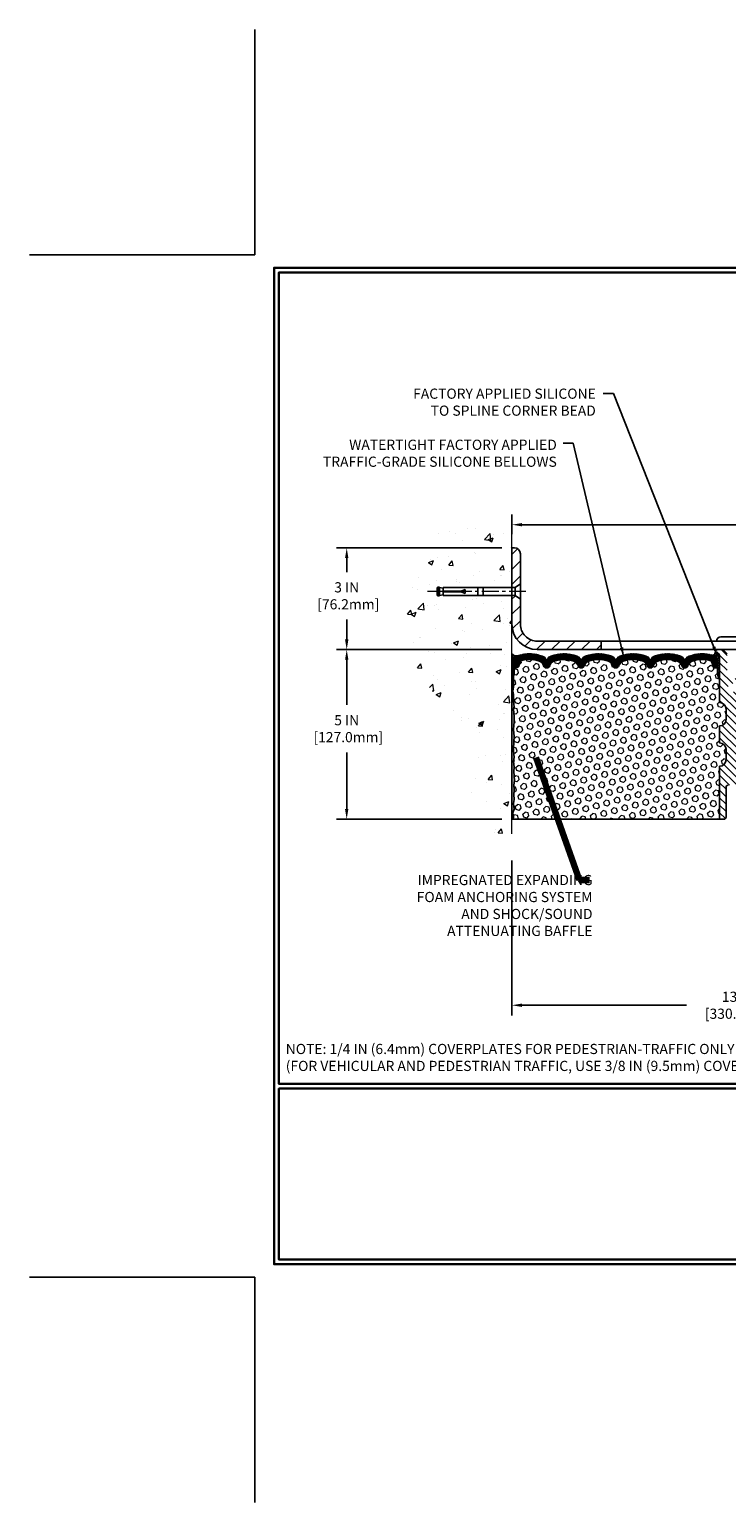
# Model space of a CAD drawing. Extents: x 13 to 3254, y -541 to 1977.
# Drawn here: x 293 to 313, y -541 to -497 of the extents above; entities that cross this region are included whole.
import ezdxf

# ---------------------------------------------------------------- set-up
doc = ezdxf.new("R2010")
doc.units = 0
doc.header["$LTSCALE"] = 5
doc.header["$MEASUREMENT"] = 0
doc.linetypes.add('CENTERX2', pattern=[4, 2.5, -0.5, 0.5, -0.5])
doc.layers.get('DEFPOINTS').update_dxf_attribs({"linetype": 'CONTINUOUS'})
for name, color, linetype, lineweight in [('CENTERLINE - L', 1, 'CENTERX2', 18), ('CONCRETE - H', 130, 'CONTINUOUS', 9), ('CONCRETE - L', 132, 'CONTINUOUS', 13), ('CORNER BEAD - H', 50, 'CONTINUOUS', 15), ('CORNER BEAD - L', 52, 'CONTINUOUS', 25), ('COVER PLATE - L', 7, 'CONTINUOUS', 25), ('DIMS', 50, 'CONTINUOUS', 25), ('EPOXY ADHESIVE - H', 50, 'CONTINUOUS', 15), ('EPOXY ADHESIVE - L', 52, 'CONTINUOUS', 25), ('FOAM INSERT - H', 150, 'CONTINUOUS', 9), ('FOAM INSERT - L', 152, 'CONTINUOUS', 25), ('SILICONE BELLOWS - H', 20, 'CONTINUOUS', 13), ('SILICONE BELLOWS - L', 22, 'CONTINUOUS', 13), ('SPLINE - H', 253, 'CONTINUOUS', 5), ('SPLINE - L', 7, 'CONTINUOUS', 25), ('TBLOCK-T5', 111, 'CONTINUOUS', 30), ('TEXT - 4', 241, 'CONTINUOUS', 25)]:
    doc.layers.add(name, color=color, linetype=linetype, lineweight=lineweight)
doc.layers.add('SCREW-L', color=1, linetype='CONTINUOUS')
doc.styles.add('ROMANS', font='romans', dxfattribs={"width": 0.9})
doc.dimstyles.get("Standard").update_dxf_attribs({"dimtxt": 0.18, "dimasz": 0.18, "dimexe": 0.18, "dimexo": 0.0625, "dimgap": 0.09, "dimtad": 0, "dimtih": 1, "dimtoh": 1, "dimdec": 4, "dimzin": 0, "dimdsep": 46, "dimtxsty": 'Standard', "dimcen": 0.09, "dimadec": 0, "dimazin": 0, "dimtfac": 1, "dimtdec": 4, "dimtofl": 0, "dimtmove": 0, "dimatfit": 3, "dimfxl": 1, "dimtolj": 1, "dimtzin": 0, "dimarcsym": 0})
doc.dimstyles.new('STANDARD$0', dxfattribs={"dimtxt": 0.18, "dimasz": 0.18, "dimexe": 0.18, "dimexo": 0.0625, "dimgap": 0.09, "dimtad": 0, "dimtih": 1, "dimtoh": 1, "dimdec": 4, "dimzin": 0, "dimdsep": 46, "dimtxsty": 'Standard', "dimcen": 0.09, "dimadec": 0, "dimazin": 0, "dimtfac": 1, "dimtdec": 4, "dimtofl": 0, "dimtmove": 0, "dimatfit": 3, "dimfxl": 1, "dimtolj": 1, "dimtzin": 0, "dimarcsym": 0})
pattern_1 = [(0, (307.7278535939393, -526.7951565371436), (0, 0.078125), []), (59.99999999999999, (307.7278535939393, -526.7951565371436), (-0.06765823467065926, 0.03906250000000001), []), (120, (307.7278535939393, -526.7951565371436), (-0.06765823467065928, -0.03906249999999999), [])]
pattern_2 = [(45, (311.7721985598262, -524.7834216444114), (-0.2209708691207961, 0.2209708691207961), [])]

# ---------------------------------------------------------------- blocks, each defined once
blk = doc.blocks.new('*D26')
at = {"layer": 'DEFPOINTS', "color": 0, "transparency": 16777216}
for p in [(306.9508314298407, -515.619352218169), (302.0811082952849, -520.6193522181688), (306.9508314298403, -520.6193522181688)]:
    blk.add_point(p, dxfattribs=at)
at = {"layer": 'DIMS', "color": 0, "lineweight": -2, "transparency": 16777216}
for p, q in [((306.6508314298407, -515.619352218169), (301.7811082952849, -515.619352218169)), ((302.0811082952849, -515.9193522181689), (302.0811082952849, -517.2505875591349)), ((302.0811082952849, -520.3193522181689), (302.0811082952849, -518.650587559135)), ((306.6508314298403, -520.6193522181688), (301.7811082952849, -520.6193522181688))]:
    blk.add_line(p, q, dxfattribs=at)
at = {"layer": 'DIMS', "color": 0, "transparency": 16777216}
for points in [[(302.0311082952849, -515.9193522181689), (302.1311082952849, -515.9193522181689), (302.0811082952849, -515.619352218169)], [(302.0311082952849, -520.3193522181689), (302.1311082952849, -520.3193522181689), (302.0811082952849, -520.6193522181688)]]:
    blk.add_solid(points, dxfattribs=at)
at = {"layer": 'DIMS', "color": 0, "transparency": 16777216, "insert": (302.0811082952849, -517.9505875591349), "char_height": 0.3, "attachment_point": 5}
blk.add_mtext('\\A1;5 IN\\P [127.0mm]', dxfattribs=at)
blk = doc.blocks.new('*D27')
at = {"layer": 'DEFPOINTS', "color": 0, "transparency": 16777216}
for p in [(306.9508314298407, -512.6193522181691), (302.0811082952849, -515.6193522181691), (306.9508314298407, -515.6193522181691)]:
    blk.add_point(p, dxfattribs=at)
at = {"layer": 'DIMS', "color": 0, "lineweight": -2, "transparency": 16777216}
for p, q in [((306.6508314298407, -512.6193522181691), (301.7811082952849, -512.6193522181691)), ((302.0811082952849, -512.919352218169), (302.0811082952849, -513.3335735429026)), ((302.0811082952849, -515.3193522181691), (302.0811082952849, -514.7335735429027)), ((306.6508314298407, -515.6193522181691), (301.7811082952849, -515.6193522181691))]:
    blk.add_line(p, q, dxfattribs=at)
at = {"layer": 'DIMS', "color": 0, "transparency": 16777216}
for points in [[(302.0311082952849, -512.919352218169), (302.1311082952849, -512.919352218169), (302.0811082952849, -512.6193522181691)], [(302.0311082952849, -515.3193522181691), (302.1311082952849, -515.3193522181691), (302.0811082952849, -515.6193522181691)]]:
    blk.add_solid(points, dxfattribs=at)
at = {"layer": 'DIMS', "color": 0, "transparency": 16777216, "insert": (302.0811082952849, -514.0335735429026), "char_height": 0.3, "attachment_point": 5}
blk.add_mtext('\\A1;3 IN\\P [76.2mm]', dxfattribs=at)
blk = doc.blocks.new('*D38')
at = {"layer": 'DEFPOINTS', "color": 0, "transparency": 16777216}
for p in [(306.9508314298403, -521.5369843276251), (319.950831429839, -525.7237565214327), (319.950831429839, -526.106049032984)]:
    blk.add_point(p, dxfattribs=at)
at = {"layer": 'DIMS', "color": 0, "lineweight": -2, "transparency": 16777216}
for p, q in [((306.9508314298403, -521.836984327625), (306.9508314298403, -526.4060490329839)), ((307.2508314298403, -526.106049032984), (312.0972990869071, -526.106049032984)), ((319.650831429839, -526.106049032984), (315.1472990869071, -526.106049032984)), ((319.950831429839, -526.0237565214327), (319.950831429839, -526.4060490329839))]:
    blk.add_line(p, q, dxfattribs=at)
at = {"layer": 'DIMS', "color": 0, "transparency": 16777216}
for points in [[(307.2508314298403, -526.056049032984), (307.2508314298403, -526.1560490329839), (306.9508314298403, -526.106049032984)], [(319.650831429839, -526.056049032984), (319.650831429839, -526.1560490329839), (319.950831429839, -526.106049032984)]]:
    blk.add_solid(points, dxfattribs=at)
at = {"layer": 'DIMS', "color": 0, "transparency": 16777216, "insert": (313.6222990869071, -526.106049032984), "char_height": 0.3, "attachment_point": 5}
blk.add_mtext('\\A1;13 IN\\P [330.2mm]', dxfattribs=at)
blk = doc.blocks.new('*D41')
at = {"layer": 'DEFPOINTS', "color": 0, "transparency": 16777216}
for p in [(327.9508314298408, -511.9370945998617), (306.9508314298407, -512.5159031773379), (327.9508314298408, -515.55685221824)]:
    blk.add_point(p, dxfattribs=at)
at = {"layer": 'DIMS', "color": 0, "lineweight": -2, "transparency": 16777216}
for p, q in [((306.9508314298407, -512.215903177338), (306.9508314298407, -511.6370945998617)), ((327.9508314298408, -515.25685221824), (327.9508314298408, -511.6370945998617)), ((307.2508314298407, -511.9370945998617), (316.7562053111569, -511.9370945998617)), ((327.6508314298408, -511.9370945998617), (319.8562053111569, -511.9370945998617))]:
    blk.add_line(p, q, dxfattribs=at)
at = {"layer": 'DIMS', "color": 0, "transparency": 16777216}
for points in [[(307.2508314298407, -511.8870945998617), (307.2508314298407, -511.9870945998617), (306.9508314298407, -511.9370945998617)], [(327.6508314298408, -511.8870945998617), (327.6508314298408, -511.9870945998617), (327.9508314298408, -511.9370945998617)]]:
    blk.add_solid(points, dxfattribs=at)
at = {"layer": 'DIMS', "color": 0, "transparency": 16777216, "insert": (318.3062053111569, -511.9370945998617), "char_height": 0.3, "attachment_point": 5}
blk.add_mtext('\\A1;21 IN\\P [533.4mm]', dxfattribs=at)

msp = doc.modelspace()

# ---------------------------------------------------------------- hatches: boundary and pattern name
at = {"layer": 'CONCRETE - H'}
h = msp.add_hatch(dxfattribs=at)
h.set_pattern_fill('AR-CONC', color=256, scale=0.21)
h.set_pattern_definition([(49.99999999999999, (0, 0), (1.506246383461582, -0.1317794834634497), [0.1575, -1.7325]), (355, (0, 0), (-0.2913778005873, 1.579603480770025), [0.126, -1.386]), (100.45144446, (0.1255205301, -0.0109816224), (1.214868578126935, 1.447823981034122), [0.1338544032, -1.4723984352]), (46.18420000000002, (0, 0.42), (2.241206794410302, -0.3475904896654607), [0.23625, -2.598749999999999]), (96.63563549, (0.1867671645, 0.3910340553), (1.96279008591588, 2.045649061626556), [0.2007817182, -2.208598895999999]), (351.1841639899999, (0, 0.42), (1.962790084615023, 2.045649060566979), [0.189, -2.0790000021]), (21, (0.21, 0.315), (1.25350480944877, -0.8454996703972115), [0.1575, -1.7325]), (326.0000000000001, (0.21, 0.315), (0.5109621970353216, 1.522815094598391), [0.126, -1.386]), (71.45144474, (0.3144587334, 0.2445416946), (1.764466991132939, 0.677315420893343), [0.133854399, -1.4723984352]), (37.50000000000001, (0, 0), (0.0255356961663104, 0.6990770930457542), [0, -1.3692, 0, -1.407, 0, -1.39125]), (7.499999999999999, (0, 0), (0.552446028628512, 0.8282645949529565), [0, -0.8021999999999999, 0, -1.3377, 0, -0.53025]), (327.5, (-0.4683, 0), (1.121027115962059, -0.04736523064219748), [0, -0.525, 0, -1.638, 0, -2.1735]), (317.5, (-0.6783, 0), (1.224690955619011, 0.2102204628978672), [0, -0.6825, 0, -1.0878, 0, -1.5435])])
edge = h.paths.add_edge_path()
edge.add_spline(control_points=[(306.9508314298407, -512.2013421649044), (306.0565353314038, -512.0231402130885), (303.7449079387441, -511.5625136779135), (303.2899267804491, -516.5412785630631), (306.4800373125061, -518.0833194084717), (305.2800868191858, -521.2746796228698), (306.4925846356482, -521.1164635249822), (306.9508314298407, -521.0566679371782)], knot_values=[0, 0, 0, 0, 2.37946769856967, 6.150583371186311, 9.842178415861474, 11.6954812446426, 12.82145927434564, 12.82145927434564, 12.82145927434564, 12.82145927434564], degree=3, periodic=0)
edge.add_line((306.9508314298407, -521.0566679371782), (306.9508314298407, -514.0256022181691))
edge.add_line((306.9508314298407, -514.0256022181688), (304.9258314298411, -514.0256022181688))
edge.add_line((304.9258314298411, -514.0256022181688), (304.9258314298411, -514.0068522181689))
edge.add_line((304.9258314298411, -514.0068522181689), (304.8133314298414, -514.0221931272597))
edge.add_line((304.8133314298414, -514.0221931272597), (304.8133314298414, -514.0362426872866))
edge.add_line((304.8133314298414, -514.0362426872866), (304.7633314298412, -514.0362426872866))
edge.add_line((304.7633314298412, -514.0362426872866), (304.7633314298412, -514.0256022181688))
edge.add_line((304.7633314298412, -514.0256022181688), (304.7508314298414, -514.0256022181688))
edge.add_line((304.7508314298414, -514.0256022181688), (304.7508314298414, -513.7881022181689))
edge.add_line((304.7508314298414, -513.7881022181689), (304.7633314298412, -513.7881022181689))
edge.add_line((304.7633314298412, -513.7881022181689), (304.7633314298412, -513.7774617490511))
edge.add_line((304.7633314298412, -513.7774617490511), (304.8133314298414, -513.7774617490511))
edge.add_line((304.8133314298414, -513.7774617490511), (304.8133314298414, -513.791511309078))
edge.add_line((304.8133314298414, -513.791511309078), (304.9258314298411, -513.8068522181688))
edge.add_line((304.9258314298411, -513.8068522181688), (304.9258314298411, -513.7881022181689))
edge.add_line((304.9258314298411, -513.7881022181689), (306.9508314298407, -513.7881022181689))
edge.add_line((306.9508314298407, -513.7881022181689), (306.9508314298407, -512.2013421649044))
at = {"layer": 'CORNER BEAD - H'}
h = msp.add_hatch(dxfattribs=at)
h.set_pattern_fill('NET3', color=256, scale=0.625, style=0)
h.set_pattern_definition(pattern_1)
edge = h.paths.add_edge_path()
edge.add_line((306.9508314298407, -516.49435221824), (306.9508314298407, -515.74435221824))
edge.add_arc((307.070466553907, -515.6606893189165), 0.1459864501711332, 214.9657554836039, 288.9966942686989)
edge.add_arc((307.2133314298407, -515.9745358378444), 0.199999999999832, 118.4714962764716, 180.0000000000651)
edge.add_line((307.0133314298408, -515.9745358378447), (307.0133314298407, -516.3426079821311))
edge.add_arc((306.7540625538185, -516.3245643105857), 0.2598959871884253, 319.2097510618579, 356.0189514340896, ccw=False)
h = msp.add_hatch(dxfattribs=at)
h.set_pattern_fill('NET3', color=256, scale=0.625, style=0)
h.set_pattern_definition(pattern_1)
edge = h.paths.add_edge_path()
edge.add_arc((312.8601122709126, -515.6937282058108), 0.09155943897267586, -81.47347346624599, 7.768385985425027, ccw=False)
edge.add_arc((312.8133314298265, -515.9749511513696), 0.2000000000139911, 1.4005081538925879e-09, 72.43542132401842, ccw=False)
edge.add_line((313.0133314298405, -515.9749511513647), (313.0133314298407, -516.3426079821307))
edge.add_arc((313.2726003058629, -516.3245643105854), 0.2598959871884253, 183.9810485659104, 220.7902489381422)
edge.add_line((313.0758314298407, -516.4943522182397), (313.0758314298407, -515.8328888827227))
edge.add_arc((312.9299992919827, -515.8258598042307), 0.1460014396391361, 357.2404910909101, 441.7967851935115)
at = {"layer": 'COVER PLATE - L'}
h = msp.add_hatch(dxfattribs=at)
h.set_pattern_fill('ANSI31', color=252, scale=2.5, style=0)
h.set_pattern_definition(pattern_2)
h.paths.add_polyline_path([(307.2008314298412, -512.7961289135368, 0.4142135623732506), (307.0240547345445, -512.61935221824), (306.9508314298407, -512.61935221824), (306.9508314298407, -513.7881022182398), (307.0508314298411, -513.7881022182398), (307.2008314298407, -513.6818522182401)])
h = msp.add_hatch(dxfattribs=at)
h.set_pattern_fill('ANSI31', color=252, scale=2.5, style=0)
h.set_pattern_definition(pattern_2)
h.paths.add_polyline_path([(307.2008314298405, -514.1318522182394), (307.0508314298411, -514.0256022182398), (306.9508314298407, -514.0256022182398), (306.9508314298407, -514.86935221824, 0.4142135623730951), (307.7008314298407, -515.61935221824), (309.5833314298407, -515.61935221824), (309.5833314298407, -515.3693522182404), (307.7008314298401, -515.3693522182404, -0.4142135623732504), (307.2008314298401, -514.8693522182401)])
at = {"layer": 'EPOXY ADHESIVE - H'}
h = msp.add_hatch(dxfattribs=at)
h.set_pattern_fill('AR-SAND', color=256, scale=0.03937007874015701, style=0)
h.set_pattern_definition([(37.50000000000001, (307.7278535939393, -526.7951565371436), (-0.002480053468882181, 0.07585920350445416), [0, -0.05984251968503865, 0, -0.06692913385826692, 0, -0.06397637795275514]), (7.499999999999999, (307.7278535939393, -526.7951565371436), (0.06967624823888606, 0.1111081128043191), [0, -0.03228346456692874, 0, -0.05393700787401511, 0, -0.02066929133858243]), (327.5, (307.6794283970889, -526.7951565371436), (0.1226040103051755, 0.0002227973833450738), [0, -0.0196850393700785, 0, -0.07086614173228262, 0, -0.09251968503936897]), (317.5, (307.6794283970889, -526.7951565371436), (0.118351441124892, 0.03455415609977319), [0, -0.009842519685039252, 0, -0.04645669291338526, 0, -0.05314960629921196])])
edge = h.paths.add_edge_path()
edge.add_line((306.9980696358741, -516.4140431799536), (306.9967517987845, -516.727716542967))
edge.add_line((306.9967517987845, -516.727716542967), (306.9797746982019, -516.8410996812833))
edge.add_line((306.9797746982019, -516.8410996812833), (306.9964782687, -516.9400427867014))
edge.add_line((306.9964782687, -516.9400427867014), (307.0028898138823, -517.1514226528953))
edge.add_line((307.0028898138823, -517.1514226528953), (307.0221208023615, -517.3115581746489))
edge.add_line((307.0221208023615, -517.3115581746489), (307.0028898138823, -517.375611939042))
edge.add_line((307.0028898138823, -517.375611939042), (307.0157092571792, -517.5933965152118))
edge.add_line((307.0157092571792, -517.5933965152118), (307.0221208023615, -517.7361889653899))
edge.add_line((307.0221208023615, -517.7361889653899), (307.0028898138823, -517.9795946030086))
edge.add_line((307.0028898138823, -517.9795946030086), (307.0157092571792, -518.1845697592263))
edge.add_line((307.0157092571792, -518.1845697592263), (307.0028898138823, -518.5240571542059))
edge.add_line((307.0028898138823, -518.5240571542059), (307.0028898138823, -518.5990492801981))
edge.add_line((307.0028898138823, -518.5990492801981), (307.0221208023615, -518.7976175048958))
edge.add_line((307.0221208023615, -518.7976175048958), (307.0028898138823, -518.9129133921853))
edge.add_line((307.0028898138823, -518.9129133921853), (307.0221208023615, -519.085860555435))
edge.add_line((307.0221208023615, -519.085860555435), (307.0093013590647, -519.2139680842207))
edge.add_line((307.0093013590647, -519.2139680842207), (307.028528700476, -519.4765922948546))
edge.add_line((307.028528700476, -519.4765922948546), (307.0096086598212, -519.619352218241))
edge.add_line((307.0096086598212, -519.619352218241), (307.0131050269531, -519.7558333957621))
edge.add_line((307.013105026953, -519.7558333957621), (307.0100487102586, -519.8872060516769))
edge.add_line((307.0100487102586, -519.8872060516769), (307.0161613436472, -520.0430200824126))
edge.add_line((307.0161613436474, -520.0430200824125), (306.9978233407619, -520.1621719748446))
edge.add_line((306.9978233407619, -520.1621719748447), (307.013105026953, -520.3271515591742))
edge.add_line((307.013105026953, -520.3271515591742), (306.9825417572904, -520.4371378980125))
edge.add_line((306.9825417572904, -520.4371378980125), (306.9978233407619, -520.562400210222))
edge.add_line((306.9978233407619, -520.562400210222), (306.9851588453033, -520.6193522182398))
edge.add_line((306.9851588453033, -520.6193522182398), (306.9508314298403, -520.6193522182398))
edge.add_line((306.9508314298403, -520.6193522182398), (306.9508314298398, -516.49435221824))
edge.add_arc((306.7540625538245, -516.324564310587), 0.25989598718241, 319.2097510610757, 339.8617083185462)
at = {"layer": 'FOAM INSERT - H'}
h = msp.add_hatch(dxfattribs=at)
h.set_pattern_fill('HEX', color=256, scale=0.7375, angle=45, style=0)
h.set_pattern_definition([(45, (307.7278535939393, -526.7951565371436), (-0.1129061678314121, 0.1129061678314121), [0.0921875, -0.184375]), (165, (307.7278535939393, -526.7951565371436), (-0.04132652567024627, -0.1542326935016583), [0.0921875, -0.184375]), (105, (307.7930400003299, -526.7299701307529), (-0.1542326935016584, -0.04132652567024618), [0.0921875, -0.184375])])
h.paths.add_polyline_path([(313.0758314298407, -519.05685221824, 0.4142135623730951), (313.2633314298407, -518.86935221824), (313.2633314298407, -518.55685221824, 0.4142135623730951), (313.0758314298407, -518.36935221824), (313.0758314298407, -517.86935221824, 0.4142135623730951), (313.2633314298407, -517.68185221824), (313.2633314298407, -517.36935221824, 0.4142135623730951), (313.0758314298407, -517.18185221824), (313.0758314298407, -516.4943522182397, -0.1620058556709566), (313.0133314298407, -516.3426079821307), (313.0133314298405, -516.1206772346076, -0.3419987131550093), (312.9781751798348, -516.1660637581975, -0.4678085753705931), (312.861238864052, -516.0821488409248), (312.8579259437204, -516.0369828654375, 0.3199000529240295), (312.7838176906184, -515.947636836363, 0.1514185568870674), (312.2645924433092, -515.9691583540393, 0.2407178146189182), (312.1396701670244, -516.1015522559418, -0.749899786418774), (311.959676903183, -516.1015522559418, 0.2407178146189453), (311.8347546268982, -515.9691583540393, 0.1726759490285855), (311.246092443309, -515.9691583540401, 0.2407178146173269), (311.121170167025, -516.1015522559418, -0.7498997864161603), (310.9411769031826, -516.1015522559418, 0.2407178146173058), (310.8162546268986, -515.9691583540402, 0.1726759490284629), (310.2275924433097, -515.9691583540392, 0.2407178146189252), (310.1026701670249, -516.1015522559416, -0.7498997864184146), (309.9226769031825, -516.1015522559416, 0.2407178146190598), (309.7977546268976, -515.9691583540391, 0.1726759490283924), (309.209092443309, -515.9691583540401, 0.2407178146173058), (309.0841701670249, -516.1015522559418, -0.7498997864161316), (308.9041769031828, -516.1015522559418, 0.2407178146173058), (308.7792546268987, -515.9691583540402, 0.1726759490284629), (308.1905924433099, -515.9691583540392, 0.2407178146189252), (308.065670167025, -516.1015522559416, -0.7498997864183866), (307.8856769031827, -516.1015522559416, 0.2407178146190385), (307.7607546268978, -515.9691583540391, 0.1509622212093108), (307.243043702865, -515.947236852478, 0.3203919167505729), (307.1687629119635, -516.0366284546147), (307.1654239956301, -516.0821488409161, -0.4678085754018812), (307.0484876798521, -516.1660637581773, -0.3419987132391653), (307.0133314298407, -516.1206772345945), (307.0133314298407, -516.3426079821311, -0.07061630252949813), (306.9980696358741, -516.4140431799535), (306.9967517987845, -516.7277165429667), (306.9797746982019, -516.8410996812831), (306.9964782687, -516.9400427867016), (307.0028898138823, -517.1514226528955), (307.0221208023615, -517.311558174649), (307.0028898138823, -517.3756119390418), (307.015709257179, -517.5933965152122), (307.0221208023615, -517.7361889653899), (307.0028898138823, -517.9795946030084), (307.0157092571792, -518.1845697592261), (307.0028898138823, -518.5240571542062), (307.0028898138823, -518.5990492801975), (307.0221208023615, -518.7976175048958), (307.0028898138823, -518.9129133921854), (307.0221208023614, -519.0858605554354), (307.0093013590647, -519.2139680842208), (307.028528700476, -519.4765922948544), (307.0096086598212, -519.6193522182411), (307.0131050269529, -519.7558333957614), (307.0100487102586, -519.8872060516767), (307.0161613436472, -520.0430200824127), (306.9978233407619, -520.1621719748447), (307.0131050269531, -520.3271515591741), (306.9825417572904, -520.4371378980125), (306.9978233407619, -520.562400210222), (306.9851588453033, -520.6193522182398), (313.0758314298407, -520.61935221824)])
at = {"layer": 'SILICONE BELLOWS - H'}
h = msp.add_hatch(dxfattribs=at)
h.set_pattern_fill('ANSI37', color=256, scale=0.1812307692189964, style=0)
h.set_pattern_definition([(45, (307.7278535939393, -526.7951565371436), (-0.01601868823430082, 0.01601868823430083), []), (135, (307.7278535939393, -526.7951565371436), (-0.01601868823430083, -0.01601868823430082), [])])
edge = h.paths.add_edge_path()
edge.add_line((307.9741909958625, -515.9903560947369), (307.9756735351039, -516.0752907109976))
edge.add_line((307.9756735351039, -516.0752907109976), (307.9771560743454, -515.9903560947367))
edge.add_arc((308.1771256133795, -515.9938465760201), 0.2000000000026939, 111.41448803360001, 179.0000000011778, ccw=False)
edge.add_arc((308.4849235351018, -516.7786700765059), 1.043022827410939, 68.58551196794963, 111.41448803207021, ccw=False)
edge.add_arc((308.792721456831, -515.9938465760199), 0.1999999999999619, 1.0000000000413252, 68.58551196832872, ccw=False)
edge.add_line((308.9926909958622, -515.9903560947323), (308.9941735351039, -516.0752907109976))
edge.add_line((308.9941735351039, -516.0752907109976), (308.9956560743454, -515.9903560947326))
edge.add_arc((309.1956256133795, -515.993846576016), 0.2000000000026939, 111.41448803282589, 179.0000000011778, ccw=False)
edge.add_arc((309.5034235350911, -516.7786700765062), 1.043022827411119, 68.58551196717178, 111.41448803129151, ccw=False)
edge.add_arc((309.8112214568312, -515.9938465760241), 0.1999999999999018, 0.9999999999757847, 68.5855119675698, ccw=False)
edge.add_line((310.0111909958624, -515.9903560947367), (310.0126735351039, -516.0752907109976))
edge.add_line((310.0126735351039, -516.0752907109976), (310.0141560743452, -515.9903560947369))
edge.add_arc((310.2141256133793, -515.9938465760202), 0.2000000000026939, 111.41448803360001, 179.0000000011778, ccw=False)
edge.add_arc((310.5219235351017, -516.778670076506), 1.043022827411001, 68.58551196794082, 111.4144880320789, ccw=False)
edge.add_arc((310.829721456831, -515.9938465760199), 0.1999999999999183, 0.999999999910699, 68.58551196827119, ccw=False)
edge.add_line((311.0296909958622, -515.9903560947328), (311.0311735351038, -516.0752907109976))
edge.add_line((311.0311735351038, -516.0752907109976), (311.0326560743454, -515.9903560947325))
edge.add_arc((311.2326256133794, -515.9938465760159), 0.2000000000026939, 111.4144880328378, 179.0000000011778, ccw=False)
edge.add_arc((311.5404235350912, -516.7786700765062), 1.043022827411161, 68.58551196718003, 111.41448803129731, ccw=False)
edge.add_arc((311.8482214568309, -515.993846576024), 0.199999999999964, 0.9999999999436113, 68.58551196752433, ccw=False)
edge.add_line((312.0481909958621, -515.9903560947367), (312.0496735351037, -516.0752907109976))
edge.add_line((312.0496735351037, -516.0752907109976), (312.051156074345, -515.9903560947367))
edge.add_arc((312.2511256133791, -515.9938465760201), 0.2000000000027507, 111.41448803362701, 179.0000000011781, ccw=False)
edge.add_arc((312.558923535101, -516.7786700765064), 1.043022827411112, 72.43542132699969, 111.41448803204301, ccw=False)
edge.add_arc((312.8133314298405, -515.974951151365), 0.1999999999999696, 6.508571459562518e-11, 72.43542132742698, ccw=False)
edge.add_line((313.0133314298405, -515.9749511513647), (313.0133314298406, -516.1206772346077))
edge.add_arc((312.9664564298405, -516.1206772346077), 0.04687500000005684, -75.52248782131898, 0, ccw=False)
edge.add_arc((312.9547376798523, -516.075290711005), 0.09375000001095467, 184.1951275934009, 284.47751217318626, ccw=False)
edge.add_line((312.8612388640513, -516.0821488409152), (312.8579259437204, -516.0369828654375))
edge.add_arc((312.7581938735498, -516.0442982040233), 0.09999999999564117, 4.195127602633829, 75.1530350326509)
edge.add_arc((312.5589235351026, -516.7960106983612), 0.8776762449257173, 75.15303502916365, 109.5939864083081)
edge.add_arc((312.3316629817896, -516.1575768851555), 0.2000000000001174, 109.5939864082857, 163.7324454145824)
edge.add_arc((312.0496735351037, -516.075290710998), 0.09374999999948835, 196.2675545853741, 343.73244541462594, ccw=False)
edge.add_arc((311.7676840884178, -516.1575768851555), 0.2000000000000384, 16.26755458541757, 70.4060135917143)
edge.add_arc((311.5404235351047, -516.7960106983612), 0.877676244925729, 70.40601359168843, 109.5939864084688)
edge.add_arc((311.31316298179, -516.157576885156), 0.2000000000000057, 109.5939864084872, 163.7324454144437)
edge.add_arc((311.0311735351038, -516.0752907109976), 0.09375000000005228, 196.267554585563, 343.732445414437, ccw=False)
edge.add_arc((310.7491840884177, -516.1575768851561), 0.1999999999999248, 16.26755458559671, 70.40601359154347)
edge.add_arc((310.5219235351028, -516.7960106983614), 0.8776762449258871, 70.40601359152669, 109.5939864082761)
edge.add_arc((310.2946629817901, -516.1575768851553), 0.1999999999999721, 109.5939864082659, 163.7324454145733)
edge.add_arc((310.0126735351037, -516.0752907109976), 0.09375000000004315, 196.2675545854199, 343.7324454145801, ccw=False)
edge.add_arc((309.7306840884173, -516.1575768851553), 0.2000000000000384, 16.26755458541757, 70.406013591745)
edge.add_arc((309.5034235351047, -516.7960106983611), 0.8776762449256266, 70.40601359172939, 109.5939864084678)
edge.add_arc((309.27616298179, -516.1575768851561), 0.2000000000000938, 109.5939864084609, 163.732445414417)
edge.add_arc((308.9941735351039, -516.0752907109976), 0.09374999999994314, 196.2675545855825, 343.73244541441755, ccw=False)
edge.add_arc((308.7121840884178, -516.1575768851562), 0.2000000000000112, 16.26755458562341, 70.40601359156973)
edge.add_arc((308.4849235351029, -516.7960106983612), 0.8776762449256539, 70.4060135915252, 109.5939864082776)
edge.add_arc((308.2576629817902, -516.1575768851554), 0.2000000000000602, 109.5939864082397, 163.7324454145466)
edge.add_arc((307.9756735351039, -516.0752907109976), 0.09374999999998858, 196.2675545854296, 343.7324454145704, ccw=False)
edge.add_arc((307.6936840884175, -516.1575768851553), 0.2000000000000384, 16.26755458541757, 70.406013591745)
edge.add_arc((307.4664235351049, -516.7960106983613), 0.8776762449258407, 70.40601359173435, 104.7447177602993)
edge.add_arc((307.2684949821347, -516.0439437931941), 0.09999999999566173, 104.7447177568997, 175.8048723976308)
edge.add_line((307.168762911964, -516.0366284546087), (307.1654239956301, -516.0821488409161))
edge.add_arc((307.0719251798407, -516.0752907109976), 0.09375000000001639, 255.5224878212518, 355.80487240102474, ccw=False)
edge.add_arc((307.06020642983, -516.1206772345945), 0.04687499998910079, 180.0000000172311, 255.52248783847278, ccw=False)
edge.add_line((307.0133314298409, -516.1206772346086), (307.0133314298407, -515.9745358378447))
edge.add_arc((307.2133314298408, -515.9745358378447), 0.2000000000001023, 107.4708024889691, 180, ccw=False)
edge.add_arc((307.4664235351067, -516.7786700765062), 1.04302282741083, 68.58551196796122, 107.47080248941529, ccw=False)
edge.add_arc((307.7742214568284, -515.9938465760202), 0.200000000002745, 0.9999999988218065, 68.5855119663849, ccw=False)
at = {"layer": 'SPLINE - H'}
h = msp.add_hatch(dxfattribs=at)
h.set_pattern_fill('ANSI31', color=256, scale=1.25, angle=90, style=0)
h.set_pattern_definition([(135, (307.7278535939393, -526.7951565371436), (-0.1104854345603981, -0.110485434560398), [])])
h.paths.add_polyline_path([(313.8258314298407, -515.8328888827231, -0.3866515939376127), (313.9508314298407, -515.68135221824, 0.4142135623731033), (313.8888314298407, -515.61935221824), (313.7323314298408, -515.61935221824), (313.6073314298408, -515.74435221824), (313.6073314298408, -516.33785221824, -0.414213562373095), (313.4508314298407, -516.49435221824), (313.4508314298407, -516.61935221824, -0.4142135623730951), (313.5758314298407, -516.74435221824, -0.4142135623730951), (313.4508314298407, -516.86935221824), (313.4508314298407, -519.61935221824), (313.5763314298407, -519.61935221824, -0.4142135623731454), (313.6383314298407, -519.68135221824), (313.6383314298407, -520.55735221824, 0.41421356237316), (313.7003314298407, -520.61935221824), (313.8258314298407, -520.61935221824), (313.8258314298407, -519.05685221824, -0.4142135623730951), (313.6383314298407, -518.86935221824), (313.6383314298407, -518.55685221824, -0.4142135623730951), (313.8258314298407, -518.36935221824), (313.8258314298407, -517.86935221824, -0.4142135623730951), (313.6383314298407, -517.68185221824), (313.6383314298407, -517.36935221824, -0.4142135623730951), (313.8258314298407, -517.18185221824)])
h.paths.add_polyline_path([(313.4508314298407, -516.86935221824, -0.4142135623730951), (313.3258314298407, -516.74435221824, -0.4142135623730951), (313.4508314298407, -516.61935221824), (313.4508314298407, -516.49435221824, -0.4142135623731283), (313.2943314298408, -516.33785221824), (313.2943314298408, -515.74435221824), (313.1693314298408, -515.61935221824), (313.0128314298407, -515.61935221824, 0.4142135623730362), (312.9508314298407, -515.68135221824, -0.3866515939375595), (313.0758314298407, -515.8328888827231), (313.0758314298407, -517.18185221824, -0.4142135623730951), (313.2633314298407, -517.36935221824), (313.2633314298407, -517.68185221824, -0.4142135623730896), (313.0758314298407, -517.86935221824), (313.0758314298407, -518.36935221824, -0.4142135623730951), (313.2633314298407, -518.55685221824), (313.2633314298407, -518.86935221824, -0.4142135623730951), (313.0758314298407, -519.05685221824), (313.0758314298407, -520.61935221824), (313.2013314298407, -520.61935221824, 0.4142135623731454), (313.2633314298407, -520.55735221824), (313.2633314298407, -519.68135221824, -0.4142135623731119), (313.3253314298407, -519.61935221824), (313.4508314298407, -519.61935221824)])

# ---------------------------------------------------------------- linework, layer by layer
at = {"layer": 'CENTERLINE - L', "ltscale": 0.04}
msp.add_line((307.3661352245838, -513.9068522182399), (304.4549415503313, -513.9068522182399), dxfattribs=at)
at = {"layer": 'CONCRETE - L'}
msp.add_line((306.9508314298407, -521.0566679371782), (306.9508314298407, -512.2013421649044), dxfattribs=at)
at = {"layer": 'CORNER BEAD - L'}
for points in [[(306.9508314298407, -516.49435221824), (306.9508314298407, -515.74435221824, 0.3347454355368698), (307.1179871290541, -515.798724961311, 0.2751102896785181), (307.0133314298408, -515.9745358378447), (307.0133314298407, -516.3426079821311, -0.1620058556709634)], [(312.9508314298407, -515.6813522182397, -0.4103432740624835), (312.8736875403672, -515.7842756680845, -0.3270214562098794), (313.0133314298405, -515.9749511513647), (313.0133314298407, -516.3426079821307, 0.1620058556709634), (313.0758314298407, -516.4943522182397), (313.0758314298407, -515.8328888827227, 0.3866515939372122)]]:
    msp.add_lwpolyline(points, format="xyb", close=True, dxfattribs=at)
at = {"layer": 'COVER PLATE - L'}
for p, q in [((307.0240547345445, -512.61935221824), (306.9508314298407, -512.61935221824)), ((306.9508314298407, -514.86935221824), (306.9508314298407, -512.61935221824)), ((307.2008314298412, -512.7961289135367), (307.2008314298401, -514.8693522182401)), ((312.9820814298407, -515.3693522182404), (307.7008314298401, -515.3693522182404)), ((309.5833314298407, -515.3693522182404), (309.5833314298407, -515.61935221824)), ((307.7008314298407, -515.61935221824), (327.9508314298407, -515.61935221824)), ((318.4508314298407, -515.61935221824), (308.4508314298407, -515.61935221824))]:
    msp.add_line(p, q, dxfattribs=at)
for centre, radius, start, end in [((307.0240547345445, -512.7961289135367), 0.1767766952966667, 0, 90), ((307.7008314298407, -514.86935221824), 0.75, 180, 270), ((307.7008314298401, -514.8693522182404), 0.5, 179.9999999999674, 270)]:
    msp.add_arc(centre, radius, start, end, dxfattribs=at)
at = {"layer": 'DEFPOINTS'}
for p, q in [((299.3723017250776, -503.9780290212515), (299.3723017250776, -497.3334977712515)), ((292.7277704750776, -503.9780290212515), (299.3723017250776, -503.9780290212515)), ((292.7277704750776, -534.1252165212518), (299.3723017250776, -534.1252165212518)), ((299.3723017250776, -540.7697477712518), (299.3723017250776, -534.1252165212518))]:
    msp.add_line(p, q, dxfattribs=at)
at = {"layer": 'EPOXY ADHESIVE - L'}
msp.add_lwpolyline([(306.9980696358741, -516.4140431799536), (306.9967517987845, -516.727716542967), (306.9797746982019, -516.8410996812833), (306.9964782687, -516.9400427867014), (307.0028898138823, -517.1514226528953), (307.0221208023615, -517.3115581746489), (307.0028898138823, -517.375611939042), (307.0157092571792, -517.5933965152118), (307.0221208023615, -517.7361889653899), (307.0028898138823, -517.9795946030086), (307.0157092571792, -518.1845697592263), (307.0028898138823, -518.5240571542059), (307.0028898138823, -518.5990492801981), (307.0221208023615, -518.7976175048958), (307.0028898138823, -518.9129133921853), (307.0221208023615, -519.085860555435), (307.0093013590647, -519.2139680842207), (307.028528700476, -519.4765922948546), (307.0096086598212, -519.619352218241), (307.013105026953, -519.7558333957621), (307.0100487102586, -519.8872060516769), (307.0161613436474, -520.0430200824125), (306.9978233407619, -520.1621719748447), (307.013105026953, -520.3271515591742), (306.9825417572904, -520.4371378980125), (306.9978233407619, -520.562400210222), (306.9851588453033, -520.6193522182398), (306.9508314298403, -520.6193522182398), (306.9508314298398, -516.49435221824, 0.09035585911871209)], format="xyb", close=True, dxfattribs=at)
at = {"layer": 'FOAM INSERT - L'}
msp.add_line((313.0758314298407, -520.61935221824), (306.9508314298403, -520.6193522182398), dxfattribs=at)
at = {"layer": 'SCREW-L'}
for p, q in [((304.7508314298414, -513.7881022182398), (304.7508314298414, -514.0256022182398)), ((304.7633314298412, -513.7881022182398), (304.7508314298414, -513.7881022182398)), ((304.7633314298412, -513.777461749122), (304.7633314298412, -514.0362426873576)), ((304.8133314298414, -513.777461749122), (304.7633314298412, -513.777461749122)), ((304.7883314298413, -513.7756022182398), (304.7883314298413, -513.7756022182398)), ((304.8133314298414, -513.777461749122), (304.8133314298414, -514.0362426873576)), ((304.8133314298414, -513.791511309149), (304.9258314298411, -513.8068522182398)), ((307.0508314298411, -513.7881022182398), (304.9258314298411, -513.7881022182398)), ((304.9258314298411, -513.8943522182399), (304.9258314298411, -513.7881022182398)), ((305.4508314298412, -513.8943522182399), (305.5758314298412, -513.8443522182399)), ((305.5758314298412, -513.9068522182399), (305.5758314298412, -513.8443522182399)), ((305.9508314298412, -513.7881022182398), (305.9508314298412, -514.0256022182398)), ((306.1008314298413, -513.7881022182398), (306.1008314298413, -514.0256022182398)), ((307.2008314298412, -513.6818522182398), (307.0508314298411, -513.7881022182398)), ((307.0508314298411, -513.7881022182398), (307.0508314298411, -514.0256022182398)), ((307.2008314298412, -513.6818522182398), (307.2008314298412, -514.1318522182398)), ((304.7633314298412, -514.0256022182398), (304.7508314298414, -514.0256022182398)), ((304.8133314298414, -514.0362426873576), (304.7633314298412, -514.0362426873576)), ((304.7883314298413, -514.0381022182398), (304.7883314298413, -514.0381022182398)), ((304.8133314298414, -514.0221931273306), (304.9258314298411, -514.0068522182398)), ((304.9258314298411, -513.9193522182397), (304.9258314298411, -514.0256022182398)), ((307.0508314298411, -514.0256022182398), (304.9258314298411, -514.0256022182398)), ((305.4508314298412, -513.9193522182397), (305.5758314298412, -513.9693522182399)), ((305.5758314298412, -513.9068522182399), (305.5758314298412, -513.9693522182399)), ((307.2008314298412, -514.1318522182398), (307.0508314298411, -514.0256022182398)), ((312.982081429842, -515.3693522182404), (313.919581429842, -515.3693522182404)), ((313.107081429842, -515.2443522182404), (313.794581429842, -515.2443522182404))]:
    msp.add_line(p, q, dxfattribs=at)
at = {"layer": 'SCREW-L', "linetype": 'Continuous'}
for p, q in [((305.4508314298412, -513.8943522182399), (304.9258314298411, -513.8943522182399)), ((305.4508314298412, -513.9193522182397), (304.9258314298411, -513.9193522182397))]:
    msp.add_line(p, q, dxfattribs=at)
at = {"layer": 'SCREW-L'}
msp.add_arc((313.107081429842, -515.3693522182404), 0.125, 90, 180, dxfattribs=at)
at = {"layer": 'SILICONE BELLOWS - L'}
msp.add_lwpolyline([(307.9741909958625, -515.9903560947369), (307.9756735351039, -516.0752907109976), (307.9771560743454, -515.9903560947367, -0.3037541799658071), (308.1041031727657, -515.8076538716306, -0.1890829106244071), (308.8657438974375, -515.8076538716305, -0.3037541799691572), (308.9926909958622, -515.9903560947323), (308.9941735351039, -516.0752907109976), (308.9956560743454, -515.9903560947326, -0.3037541799695271), (309.1226031727682, -515.8076538716255, -0.1890829106244228), (309.8842438974401, -515.8076538716357, -0.3037541799658072), (310.0111909958624, -515.9903560947367), (310.0126735351039, -516.0752907109976), (310.0141560743452, -515.9903560947369, -0.3037541799657383), (310.1411031727655, -515.8076538716307, -0.1890829106245106), (310.9027438974376, -515.8076538716306, -0.3037541799694366), (311.0296909958622, -515.9903560947328), (311.0311735351038, -516.0752907109976), (311.0326560743454, -515.9903560947325, -0.3037541799693296), (311.1596031727681, -515.8076538716255, -0.1890829106244065), (311.92124389744, -515.8076538716356, -0.3037541799657876), (312.0481909958621, -515.9903560947367), (312.0496735351037, -516.0752907109976), (312.051156074345, -515.9903560947367, -0.3037541799655664), (312.1781031727653, -515.8076538716307, -0.1717373927047063), (312.8736875403656, -515.7842756680897, -0.3270214562327872), (313.0133314298405, -515.9749511513647), (313.0133314298406, -516.1206772346077, -0.3419987131546366), (312.9781751798348, -516.1660637581975, -0.4678085754019127), (312.8612388640513, -516.0821488409152), (312.8579259437204, -516.0369828654375, 0.3199000529240295), (312.7838176906184, -515.947636836363, 0.1514185568870674), (312.2645924433092, -515.9691583540393, 0.2407178146189182), (312.1396701670244, -516.1015522559418, -0.7498997864187744), (311.959676903183, -516.1015522559418, 0.2407178146189452), (311.8347546268982, -515.9691583540393, 0.1726759490285854), (311.246092443309, -515.9691583540401, 0.240717814617327), (311.121170167025, -516.1015522559418, -0.7498997864161603), (310.9411769031826, -516.1015522559418, 0.2407178146173058), (310.8162546268986, -515.9691583540402, 0.1726759490284629), (310.2275924433097, -515.9691583540392, 0.2407178146189252), (310.1026701670249, -516.1015522559416, -0.749899786418415), (309.9226769031825, -516.1015522559416, 0.2407178146190598), (309.7977546268976, -515.9691583540391, 0.1726759490283924), (309.209092443309, -515.9691583540401, 0.2407178146173058), (309.0841701670249, -516.1015522559418, -0.7498997864161319), (308.9041769031828, -516.1015522559418, 0.2407178146173058), (308.7792546268987, -515.9691583540402, 0.1726759490284629), (308.1905924433099, -515.9691583540392, 0.2407178146189252), (308.065670167025, -516.1015522559416, -0.7498997864183868), (307.8856769031827, -516.1015522559416, 0.2407178146190385), (307.7607546268978, -515.9691583540391, 0.1509622212093108), (307.243043702865, -515.947236852478, 0.3203919167337058), (307.168762911964, -516.0366284546087), (307.1654239956301, -516.0821488409161, -0.4678085754018813), (307.0484876798521, -516.1660637581773, -0.3419987131547466), (307.0133314298409, -516.1206772346086), (307.0133314298407, -515.9745358378447, -0.3274744511643054), (307.153287479184, -515.7837618249667, -0.1713161783682219), (307.8472438974422, -515.8076538716307, -0.3037541799657265)], format="xyb", close=True, dxfattribs=at)
at = {"layer": 'SPLINE - L'}
msp.add_lwpolyline([(313.2943314298408, -515.74435221824), (313.1693314298408, -515.61935221824), (313.0128314298407, -515.61935221824, 0.4142135623731034), (312.9508314298407, -515.68135221824, -0.3866515939376127), (313.0758314298407, -515.8328888827231), (313.0758314298407, -517.18185221824, -0.414213562373095), (313.2633314298407, -517.36935221824), (313.2633314298407, -517.68185221824, -0.414213562373095), (313.0758314298407, -517.86935221824), (313.0758314298407, -518.36935221824, -0.414213562373095), (313.2633314298407, -518.55685221824), (313.2633314298407, -518.86935221824, -0.414213562373095), (313.0758314298407, -519.05685221824), (313.0758314298407, -520.61935221824), (313.2013314298407, -520.61935221824, 0.414213562373095), (313.2633314298407, -520.55735221824), (313.2633314298407, -519.68135221824, -0.414213562373095), (313.3253314298407, -519.61935221824)], format="xyb", dxfattribs=at)
at = {"layer": 'TBLOCK-T5'}
for points in [[(339.0116767250775, -504.3577165212521), (299.9418329750783, -504.3577165212521), (299.9418329750783, -533.7455290212522), (339.0116767250775, -533.7455290212522)], [(338.869887656355, -528.4242227893496), (338.869887656355, -504.4995055899734), (300.0836220437981, -504.4995055899734), (300.0836220437981, -528.4242227893496)], [(319.2670256295035, -533.6037399525298), (319.2670256295035, -528.5660118580715), (300.0836220437981, -528.5660118580715), (300.0836220437981, -533.6037399525298)]]:
    msp.add_lwpolyline(points, close=True, dxfattribs=at)

# ---------------------------------------------------------------- texts
at = {"layer": 'TEXT - 4', "char_height": 0.3, "style": 'ROMANS'}
for s, insert, attachment_point in [('FACTORY APPLIED SILICONE\\PTO SPLINE CORNER BEAD', (309.4241040990166, -507.9233470137196), 3), ('WATERTIGHT FACTORY APPLIED\\PTRAFFIC-GRADE SILICONE BELLOWS', (308.2753134892886, -509.4294275805818), 3), ('IMPREGNATED EXPANDING\\PFOAM ANCHORING SYSTEM\\PAND SHOCK/SOUND\\PATTENUATING BAFFLE', (309.3285389504791, -522.2643024432708), 3), ('NOTE: 1/4 IN (6.4mm) COVERPLATES FOR PEDESTRIAN-TRAFFIC ONLY\\P     (FOR VEHICULAR AND PEDESTRIAN TRAFFIC, USE 3/8 IN (9.5mm) COVERPLATE) ', (300.2839667108739, -527.2452003721753), 1)]:
    msp.add_mtext(s, dxfattribs=dict(at, insert=insert, attachment_point=attachment_point))

# ---------------------------------------------------------------- dimensions: what is measured, and where the dimension line sits
at = {"layer": 'DIMS'}
for base, p1, p2, picture, middle in [((327.9508314298408, -511.9370945998617), (306.9508314298407, -512.5159031773379), (327.9508314298408, -515.55685221824), '*D41', (318.3062053111569, -511.9370945998617)), ((319.950831429839, -526.106049032984), (306.9508314298403, -521.5369843276251), (319.950831429839, -525.7237565214327), '*D38', (313.6222990869071, -526.106049032984))]:
    dim = msp.add_linear_dim(base=base, p1=p1, p2=p2, text='<>\\P[]', dimstyle='STANDARD$0', override={"dimtxt": 0.3, "dimasz": 0.3, "dimexe": 0.3, "dimexo": 0.3, "dimgap": 0.3, "dimlunit": 5, "dimpost": ' IN', "dimfrac": 2}, dxfattribs=at)
    dim.commit()
    dim.dimension.update_dxf_attribs({"geometry": picture, "text_midpoint": middle, "dimtype": 160})
for base, p1, p2, picture, middle in [((302.0811082952849, -515.6193522181691), (306.9508314298407, -512.6193522181691), (306.9508314298407, -515.6193522181691), '*D27', (302.0811082952849, -514.0335735429026)), ((302.0811082952849, -520.6193522181688), (306.9508314298407, -515.619352218169), (306.9508314298403, -520.6193522181688), '*D26', (302.0811082952849, -517.9505875591349))]:
    dim = msp.add_linear_dim(base=base, p1=p1, p2=p2, angle=90, text='<>\\P[]', dimstyle='Standard', override={"dimtxt": 0.3, "dimasz": 0.3, "dimexe": 0.3, "dimexo": 0.3, "dimgap": 0.3, "dimlunit": 5, "dimpost": ' IN', "dimfrac": 2}, dxfattribs=at)
    dim.commit()
    dim.dimension.update_dxf_attribs({"geometry": picture, "text_midpoint": middle, "dimtype": 160})

# ---------------------------------------------------------------- leaders
at = {"layer": 'TEXT - 4'}
for points, override in [([(313.0131672337331, -515.8209009304721), (309.9418201526756, -508.0677152149994), (309.6428793875509, -508.0677152149994)], {"dimasz": 0.3}), ([(310.2528366338047, -515.8541710629916), (308.7575790019989, -509.5297608294281), (308.4602415799968, -509.5297608294281)], {"dimasz": 0.3}), ([(307.6527864045603, -518.8018136761641), (308.9347101317491, -522.4042244047732), (309.2351550159793, -522.4042244047732)], {"dimtxt": 0.7, "dimasz": 0.3, "dimexe": 0.5, "dimexo": 0.5, "dimtih": 0, "dimtoh": 0, "dimtxsty": 'ROMANS', "dimdle": 0.05, "dimclrd": 256, "dimclre": 256, "dimclrt": 256, "dimtfac": 0.3, "dimlwd": 65535, "dimlwe": 65535})]:
    msp.add_leader(points, dimstyle='Standard', override=override, dxfattribs=at)

doc.saveas('drawing.dxf')
